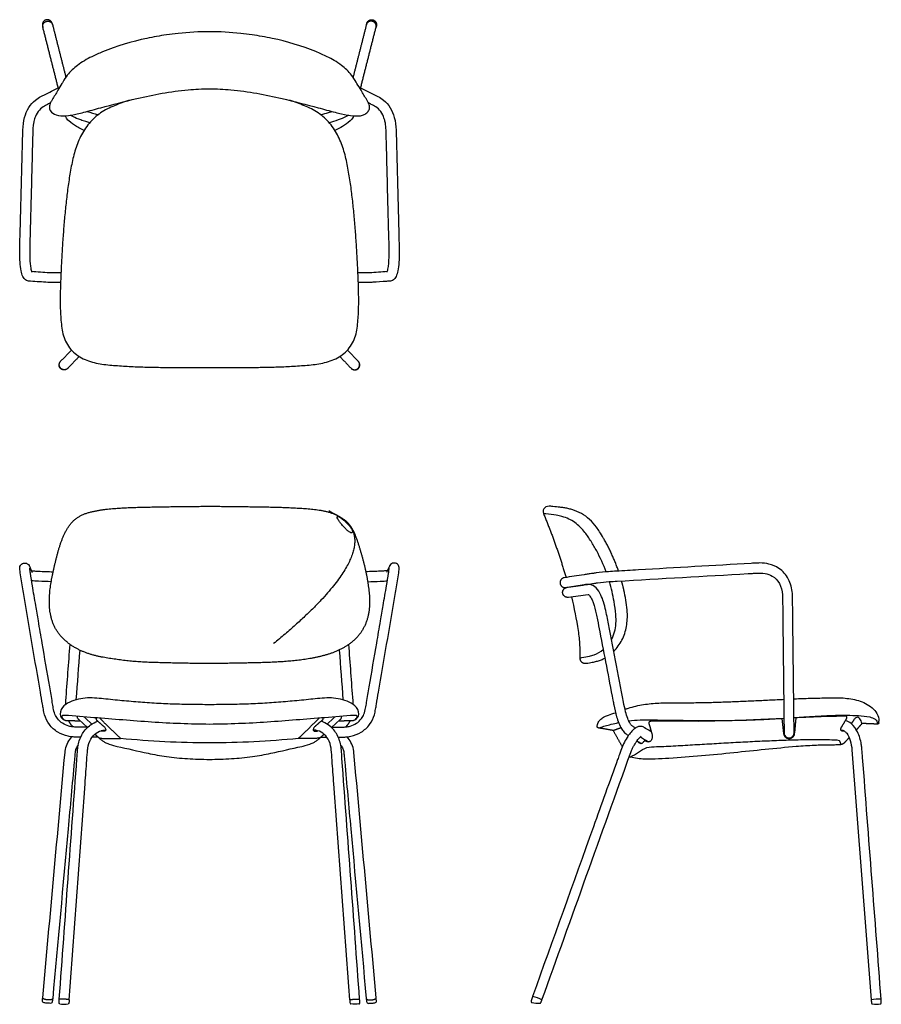
# Model space of a CAD drawing. Units: inches. Extents: x -11.9 to 42, y 0 to 61.5.
import ezdxf

# ---------------------------------------------------------------- set-up
doc = ezdxf.new("R2010")
doc.units = ezdxf.units.IN
doc.header["$LTSCALE"] = 0.03937
doc.header["$MEASUREMENT"] = 0
doc.layers.add('Default', color=7, linetype='Continuous')

msp = doc.modelspace()

# ---------------------------------------------------------------- linework, layer by layer
at = {"layer": 'Default'}
for p, q in [((-7.745, 17.875), (-7.347, 17.498)), ((7.745, 17.875), (7.347, 17.498)), ((35.892, 18.078), (35.905, 16.949)), ((-7.619, 17.288), (-8.162, 17.778)), ((-8.015, 17.31), (-8.036, 17.311)), ((7.619, 17.288), (8.162, 17.778)), ((8.015, 17.31), (8.036, 17.311)), ((29.499, 17.674), (28.628, 17.682))]:
    msp.add_line(p, q, dxfattribs=at)
for points in [[(-10.429, 61.147), (-10.41, 61.048)], [(-9.805, 61.206), (-9.838, 61.303)], [(9.805, 61.206), (9.838, 61.303)], [(10.429, 61.147), (10.41, 61.048)], [(35.895, 17.854), (34.445, 17.781), (33.542, 17.741), (32.647, 17.71), (31.569, 17.685), (30.527, 17.673), (29.499, 17.674)], [(35.768, 17.847), (35.872, 16.91)], [(38.978, 17.981), (38.225, 17.961), (37.269, 17.923), (36.519, 17.885)], [(36.63, 17.891), (36.565, 16.949)], [(-7.611, 17.306), (-8.015, 17.31)], [(7.611, 17.306), (8.015, 17.31)], [(40.145, 15.891), (41.346, 0.266)]]:
    msp.add_lwpolyline(points, dxfattribs=at)
for centre, radius, start, end in [((23.492, 22.104), 0.806, 266.93926, 281.41263), ((27.804, 13.535), 5.22, 109.4413, 110.6102), ((-8.911, 18.137), 0.415, 180.78201, 254.51736), ((-7.946, 18.018), 0.323, 207.94002, 228.00185), ((-8.213, 17.38), 0.682, 46.57024, 56.44637), ((8.213, 17.38), 0.682, 123.55363, 133.42976), ((7.946, 18.018), 0.323, 311.99815, 332.05998), ((8.911, 18.137), 0.415, 285.48264, 359.21799), ((40.866, -75.381), 93.381, 90.67393, 91.15875), ((40.681, 17.472), 0.513, 124.15546, 145.57485), ((40.492, 17.75), 0.177, 81.1288, 124.15546), ((40.306, 17.54), 0.44, 20.91122, 61.04153), ((-8.925, 18.085), 0.362, 254.51736, 266.40299), ((8.925, 18.085), 0.362, 273.59701, 285.48264), ((28.368, -9.08), 26.763, 89.44373, 91.70523), ((39.918, 17.391), 0.856, 9.85495, 20.91122), ((39.3, 17.759), 2.529, 355.92778, 358.4939), ((36.217, 16.951), 0.312, 180.5027, 0.79895), ((33.774, 27.217), 12.869, 236.71869, 236.90106), ((33.774, 27.217), 12.869, 236.90106, 238.1109), ((26.952, 16.449), 0.162, 286.70257, 316.73071), ((26.321, 15.532), 0.1, 210.42843, 255.32218), ((20.544, 1.619), 1.562, 254.80711, 274.3264), ((19.959, -1.077), 1.571, 58.67755, 81.62916), ((41.793, -1.468), 1.791, 84.37801, 104.4731), ((41.643, 1.684), 1.686, 262.32473, 279.7936)]:
    msp.add_arc(centre, radius, start, end, dxfattribs=at)
for points, weights, knots in [([(-9.838, 61.303), (-9.934, 61.583), (-10.214, 61.503), (-10.482, 61.425), (-10.429, 61.147)], [0.980284662317, 0.717320630034, 1, 0.725686970468, 0.965196954496], [0.054777, 0.054777, 0.054777, 1.570796, 1.570796, 3.041946, 3.041946, 3.041946]), ([(-10.41, 61.048), (-10.483, 61.332), (-10.181, 61.411), (-9.878, 61.489), (-9.805, 61.206)], [1, 0.707106781187, 1, 0.707106781187, 1], [-3.141593, -3.141593, -3.141593, -1.570796, -1.570796, 0, 0, 0]), ([(10.41, 61.048), (10.483, 61.332), (10.181, 61.411), (9.879, 61.489), (9.805, 61.206)], [1, 0.707106781187, 1, 0.707106781187, 1], [-3.141593, -3.141593, -3.141593, -1.570796, -1.570796, 0, 0, 0]), ([(9.838, 61.303), (9.934, 61.583), (10.214, 61.503), (10.482, 61.425), (10.429, 61.147)], [0.980284662317, 0.717320630034, 1, 0.725686970468, 0.965196954496], [0.054777, 0.054777, 0.054777, 1.570796, 1.570796, 3.041946, 3.041946, 3.041946]), ([(-8.846, 39.737), (-9.072, 39.501), (-9.298, 39.717), (-9.524, 39.932), (-9.298, 40.169)], [1, 0.707106781187, 1, 0.707106781187, 1], [0, 0, 0, 1.570796, 1.570796, 3.141593, 3.141593, 3.141593]), ([(-8.846, 39.737), (-8.846, 39.737), (-8.846, 39.737), (-9.061, 39.513), (-9.287, 39.728), (-9.513, 39.944), (-9.298, 40.169)], [0.999975778338, 0.999987888668, 1, 0.707106781187, 1, 0.707106781187, 1], [6.28312, 6.28312, 6.28312, 6.283185, 6.283185, 7.853982, 7.853982, 9.424778, 9.424778, 9.424778]), ([(8.847, 39.737), (8.847, 39.737), (8.847, 39.737), (9.061, 39.513), (9.287, 39.728), (9.513, 39.944), (9.298, 40.169)], [0.999975778338, 0.999987888668, 1, 0.707106781187, 1, 0.707106781187, 1], [6.28312, 6.28312, 6.28312, 6.283185, 6.283185, 7.853982, 7.853982, 9.424778, 9.424778, 9.424778]), ([(8.847, 39.737), (9.073, 39.501), (9.298, 39.717), (9.524, 39.932), (9.298, 40.169)], [1, 0.707106781187, 1, 0.707106781187, 1], [0, 0, 0, 1.570796, 1.570796, 3.141593, 3.141593, 3.141593]), ([(22.172, 26.648), (22.16, 26.646), (22.148, 26.643), (21.843, 26.572), (21.914, 26.268), (21.98, 25.987), (22.265, 26.03)], [0.999999999912, 0.999202150817, 1, 0.707106781187, 1, 0.73484595312, 0.999999969652], [-0.9816899, -0.9816899, -0.9816899, -0.9567219, -0.9567219, -0.465848, -0.465848, 0, 0, 0]), ([(22.425, 25.422), (22.127, 25.377), (22.072, 25.673), (22.013, 25.98), (22.32, 26.038), (22.327, 26.039), (22.333, 26.04)], [1, 0.720611244942, 1, 0.707106781187, 1, 0.999805320736, 1], [0, 0, 0, 0.4788205, 0.4788205, 0.9696944, 0.9696944, 0.9820272, 0.9820272, 0.9820272]), ([(-7.078, 17.89), (-7.121, 17.794), (-7.036, 17.733), (-6.835, 17.56), (-6.635, 17.389)], [1, 0.774535528306, 1, 0.99999602324, 1], [-0.7197246, -0.7197246, -0.7197246, -0.5132723, -0.5132723, 0, 0, 0]), ([(7.078, 17.89), (7.121, 17.794), (7.036, 17.733), (6.835, 17.56), (6.635, 17.389)], [1, 0.774535528306, 1, 0.99999602324, 1], [-0.7197246, -0.7197246, -0.7197246, -0.5132723, -0.5132723, 0, 0, 0]), ([(24.3, 17.26), (24.26, 17.267), (24.235, 17.301), (24.211, 17.334), (24.218, 17.375)], [1, 0.923745273576, 1, 0.923745273576, 1], [0, 0, 0, 0.0786099, 0.0786099, 0.1572199, 0.1572199, 0.1572199]), ([(28.628, 17.682), (28.627, 17.682), (28.625, 17.682), (28.623, 17.682), (28.622, 17.682), (28.62, 17.682), (28.619, 17.682)], [1, 0.999999963889, 1, 0.999999964632, 1, 0.999999962333, 1], [0, 0, 0, 0.003130236, 0.003130236, 0.006322415, 0.006322415, 0.009567157, 0.009567157, 0.009567157]), ([(25.243, 17.098), (25.242, 17.098), (25.242, 17.097), (25.237, 17.079), (25.246, 17.063)], [1, 0.999892293434, 1, 0.923935574269, 1], [-0.03665074, -0.03665074, -0.03665074, -0.0353298, -0.0353298, 0, 0, 0]), ([(35.872, 16.91), (35.906, 16.601), (36.217, 16.601), (36.565, 16.601), (36.565, 16.949)], [0.958617645582, 0.729511849515, 1, 0.707106781187, 1], [1.019151, 1.019151, 1.019151, 1.47241, 1.47241, 1.9632133, 1.9632133, 1.9632133]), ([(-9.796, 0.347), (-9.805, 0.24), (-10.117, 0.267), (-10.428, 0.293), (-10.419, 0.4)], [1, 0.707106781187, 1, 0.707106781187, 1], [0, 0, 0, 1.570796, 1.570796, 3.141593, 3.141593, 3.141593]), ([(-9.016, 0.309), (-9.044, 0.312), (-9.072, 0.314), (-9.13, 0.318), (-9.187, 0.321)], [1, 0.999975404779, 1, 0.999887911962, 1], [0, 0, 0, 0.0566915, 0.0566915, 0.1716138, 0.1716138, 0.1716138]), ([(-8.821, 0.286), (-8.864, 0.293), (-8.907, 0.298), (-8.961, 0.305), (-9.016, 0.309)], [1, 0.999649003388, 1, 0.999862532337, 1], [0, 0, 0, 0.0865274, 0.0865274, 0.1959595, 0.1959595, 0.1959595]), ([(8.821, 0.286), (8.864, 0.293), (8.907, 0.298), (8.961, 0.305), (9.016, 0.309)], [1, 0.999649003388, 1, 0.999862532337, 1], [0, 0, 0, 0.0865274, 0.0865274, 0.1959595, 0.1959595, 0.1959595]), ([(9.016, 0.309), (9.044, 0.312), (9.072, 0.314), (9.13, 0.318), (9.187, 0.321)], [1, 0.999975404779, 1, 0.999887911962, 1], [0, 0, 0, 0.0566915, 0.0566915, 0.1716138, 0.1716138, 0.1716138]), ([(9.796, 0.347), (9.805, 0.24), (10.117, 0.267), (10.428, 0.293), (10.419, 0.4)], [1, 0.707106781187, 1, 0.707106781187, 1], [0, 0, 0, 1.570796, 1.570796, 3.141593, 3.141593, 3.141593]), ([(20.095, 0.187), (20.087, 0.163), (20.099, 0.141), (20.111, 0.119), (20.135, 0.112)], [1, 0.922326238425, 1, 0.922326238425, 1], [-0.09507998, -0.09507998, -0.09507998, -0.04753999, -0.04753999, 0, 0, 0])]:
    msp.add_rational_spline(points, weights, degree=2, knots=knots, dxfattribs=at)
for points, weights in [([(-9.445, 57.246), (-9.927, 59.147), (-10.41, 61.048)], [0.999999999967, 0.9999999998, 1]), ([(-9.805, 61.206), (-9.388, 59.564), (-8.972, 57.922)], [1, 0.999999999344, 0.999999999904]), ([(9.805, 61.206), (9.388, 59.564), (8.972, 57.921)], [1, 0.999999999344, 0.999999999905]), ([(9.445, 57.246), (9.927, 59.147), (10.41, 61.048)], [0.999999999967, 0.9999999998, 1]), ([(-9.298, 40.169), (-8.961, 40.522), (-8.624, 40.874)], [1, 0.999999998825, 0.999999999621]), ([(9.298, 40.169), (8.961, 40.522), (8.624, 40.874)], [1, 0.999999998825, 0.999999999621]), ([(-8.142, 40.474), (-8.494, 40.106), (-8.846, 39.737)], [0.999999999479, 0.999999998353, 1]), ([(8.142, 40.474), (8.494, 40.106), (8.847, 39.737)], [0.999999999479, 0.999999998353, 1]), ([(20.873, 30.653), (21.681, 28.695), (22.279, 26.664)], [1, 0.998426468129, 0.99959154403]), ([(25.557, 27.063), (25.19, 28.131), (24.623, 29.107)], [0.994092208964, 0.992274733353, 1]), ([(25.928, 25.722), (25.851, 26.088), (25.749, 26.448)], [1, 0.997426785789, 0.995912333026]), ([(23.146, 21.63), (23.136, 21.316), (23.449, 21.299)], [1, 0.714254537085, 1]), ([(-8.232, 17.867), (-8.262, 17.921), (-8.251, 17.983)], [1, 0.941579546597, 1]), ([(8.232, 17.867), (8.262, 17.921), (8.251, 17.983)], [1, 0.941579546597, 1]), ([(39.505, 17.326), (39.66, 17.588), (39.814, 17.85)], [1, 0.999998617855, 1]), ([(-8.827, 17.718), (-8.455, 17.719), (-8.084, 17.707)], [1, 0.999857570203, 1]), ([(-8.52, 17.325), (-8.694, 17.498), (-8.803, 17.718)], [0.974970169832, 0.972818565405, 0.996631569117]), ([(8.084, 17.707), (8.455, 17.719), (8.827, 17.718)], [1, 0.999857570203, 1]), ([(8.52, 17.325), (8.694, 17.498), (8.803, 17.718)], [0.974970169832, 0.972818566345, 0.996631548311]), ([(25.243, 17.098), (24.775, 17.183), (24.3, 17.26)], [1, 0.999961784235, 1]), ([(25.716, 17.263), (25.478, 17.185), (25.243, 17.098)], [0.999991444577, 0.999843358332, 1]), ([(27.456, 17.544), (27.55, 17.223), (27.645, 16.899)], [1, 0.999999932845, 1]), ([(40.258, 17.762), (40.181, 17.645), (40.104, 17.528)], [1, 0.999997900007, 1]), ([(41.716, 17.494), (41.239, 17.529), (40.762, 17.533)], [1, 0.999497047854, 1]), ([(41.822, 17.579), (41.808, 17.487), (41.716, 17.494)], [1, 0.731964282074, 1]), ([(-6.943, 16.675), (-7.139, 16.677), (-7.335, 16.678)], [0.999999966657, 0.999999972731, 1]), ([(-7.154, 16.867), (-7.001, 16.728), (-6.849, 16.589)], [1, 0.999999160998, 1]), ([(6.849, 16.589), (7.001, 16.728), (7.154, 16.867)], [1, 0.999999160998, 1]), ([(6.943, 16.675), (7.139, 16.677), (7.335, 16.678)], [0.999999966655, 0.999999972724, 1]), ([(27.318, 16.412), (27.214, 16.473), (27.122, 16.396)], [1, 0.818876346329, 1]), ([(27.602, 16.485), (27.492, 16.321), (27.318, 16.412)], [1, 0.744992123769, 1]), ([(39.338, 16.484), (39.428, 16.365), (39.433, 16.215)], [1, 0.952429580157, 1]), ([(39.672, 16.334), (39.575, 16.229), (39.433, 16.215)], [1, 0.93456531078, 1]), ([(-9.342, 0.012), (-9.395, 0.02), (-9.393, 0.074)], [1, 0.748172865808, 1]), ([(-9.293, 0.323), (-9.384, 0.323), (-9.384, 0.313)], [0.853553390594, 0.853553719478, 1]), ([(-9.243, 0.322), (-9.268, 0.323), (-9.293, 0.323)], [1, 0.999913007035, 1]), ([(-9.203, 0.321), (-9.223, 0.322), (-9.243, 0.322)], [1, 0.999973022639, 1]), ([(-9.187, 0.321), (-9.195, 0.321), (-9.203, 0.321)], [1, 0.99999683059, 1]), ([(-8.782, 0.073), (-8.788, 0.031), (-8.829, 0.022)], [1, 0.820383974304, 1]), ([(-8.812, 0.284), (-8.816, 0.285), (-8.821, 0.286)], [1, 0.999979895763, 1]), ([(-8.789, 0.279), (-8.8, 0.282), (-8.812, 0.284)], [1, 0.99973506524, 1]), ([(-8.783, 0.278), (-8.786, 0.279), (-8.789, 0.279)], [1, 0.999916463458, 1]), ([(-8.761, 0.267), (-8.77, 0.277), (-8.783, 0.278)], [1, 0.929428217817, 1]), ([(8.761, 0.267), (8.77, 0.277), (8.783, 0.278)], [1, 0.929428217817, 1]), ([(8.782, 0.073), (8.788, 0.031), (8.829, 0.022)], [1, 0.820383974304, 1]), ([(8.783, 0.278), (8.786, 0.279), (8.789, 0.279)], [1, 0.999916463458, 1]), ([(8.789, 0.279), (8.8, 0.282), (8.812, 0.284)], [1, 0.99973506524, 1]), ([(8.812, 0.284), (8.817, 0.285), (8.821, 0.286)], [1, 0.999979895763, 1]), ([(9.187, 0.321), (9.195, 0.321), (9.203, 0.321)], [1, 0.99999683059, 1]), ([(9.203, 0.321), (9.223, 0.322), (9.243, 0.322)], [1, 0.999973022639, 1]), ([(9.243, 0.322), (9.268, 0.323), (9.293, 0.323)], [1, 0.999913007035, 1]), ([(9.293, 0.323), (9.384, 0.323), (9.384, 0.313)], [0.853553390594, 0.853553719478, 1]), ([(9.342, 0.012), (9.395, 0.02), (9.393, 0.074)], [1, 0.748172865808, 1]), ([(20.662, 0.062), (20.696, 0.066), (20.709, 0.098)], [1, 0.865810224263, 1]), ([(41.368, 0.065), (41.374, 0.021), (41.418, 0.013)], [1, 0.804049615418, 1]), ([(41.93, 0.022), (41.98, 0.032), (41.978, 0.084)], [1, 0.76101862801, 1])]:
    msp.add_rational_spline(points, weights, degree=2, dxfattribs=at)
for points, knots in [([(6.789, 56.014), (6.076, 56.198), (4.721, 56.57), (2.946, 56.932), (1.662, 57.114), (0.672, 57.189), (0.226, 57.202), (0, 57.202), (-0.226, 57.202), (-0.672, 57.189), (-1.662, 57.114), (-2.946, 56.932), (-4.721, 56.57), (-6.076, 56.199), (-6.789, 56.014), (-7.146, 55.922), (-7.632, 55.782), (-8.367, 55.595), (-8.938, 55.486), (-9.535, 55.496), (-9.867, 55.707), (-9.943, 55.833), (-9.985, 55.903), (-10.029, 56.082), (-9.942, 56.316), (-9.746, 56.65), (-9.499, 57.047), (-9.286, 57.419), (-9.095, 57.738), (-8.827, 58.159), (-8.353, 58.601), (-7.816, 58.957), (-7.295, 59.239), (-6.027, 59.801), (-4.462, 60.263), (-2.856, 60.547), (-1.551, 60.71), (-0.653, 60.763), (0, 60.763), (0.653, 60.763), (1.543, 60.711), (2.847, 60.548), (4.437, 60.267), (6.013, 59.807), (7.273, 59.249), (7.81, 58.962), (8.347, 58.605), (8.829, 58.161), (9.095, 57.735), (9.288, 57.419), (9.498, 57.045), (9.747, 56.651), (9.943, 56.315), (10.029, 56.081), (9.985, 55.903), (9.943, 55.833), (9.907, 55.774), (9.774, 55.632), (9.46, 55.495), (8.933, 55.486), (8.363, 55.596), (7.63, 55.783), (7.146, 55.922), (6.789, 56.014)], [-6.773947, -6.773947, -6.773947, -6.773947, -4.564302, -2.97632, -1.339986, -0.676624, 0, 0, 0, 0.676624, 1.339986, 2.97632, 4.564302, 6.773947, 6.773947, 6.773947, 7.880213, 8.291594, 9.047383, 9.625091, 10.057173, 10.057173, 10.057173, 10.303256, 10.580469, 10.783599, 11.473842, 11.978405, 12.072694, 12.587397, 13.471057, 13.996481, 14.522291, 15.24575, 18.153317, 19.399403, 20.137323, 22.095912, 22.095912, 22.095912, 24.054504, 24.766751, 26.038568, 28.895715, 29.672943, 30.170852, 30.720715, 31.605567, 32.120804, 32.215266, 32.717987, 33.408229, 33.611359, 33.889305, 34.134656, 34.134656, 34.134656, 34.342953, 34.568959, 35.143966, 35.903425, 36.307589, 37.413706, 37.413706, 37.413706, 37.413706]), ([(-9.303, 45.084), (-9.435, 45.085), (-9.677, 45.087), (-9.94, 45.09), (-10.433, 45.119), (-10.84, 45.152), (-11.311, 45.177), (-11.51, 45.232), (-11.694, 45.492), (-11.79, 45.87), (-11.85, 46.414), (-11.858, 46.955), (-11.85, 47.488), (-11.782, 49.918), (-11.724, 52.298), (-11.664, 54.522), (-11.653, 54.873), (-11.593, 55.374), (-11.327, 56.028), (-10.945, 56.461), (-10.597, 56.685), (-10.083, 56.933), (-9.693, 57.124), (-9.362, 57.287)], [0.190066, 0.190066, 0.190066, 0.190066, 0.587108, 0.915415, 0.977884, 2.068747, 2.140192, 2.395284, 2.668437, 3.04164, 3.577229, 4.296289, 4.672594, 5.170752, 11.5932, 11.809408, 11.848145, 12.646869, 13.311076, 13.943709, 14.353436, 14.547552, 15.655651, 15.655651, 15.655651, 15.655651]), ([(9.363, 57.287), (9.694, 57.124), (10.083, 56.933), (10.596, 56.685), (10.947, 56.46), (11.328, 56.025), (11.594, 55.371), (11.652, 54.872), (11.664, 54.522), (11.721, 52.297), (11.785, 49.922), (11.848, 47.493), (11.86, 46.961), (11.848, 46.413), (11.792, 45.87), (11.692, 45.489), (11.512, 45.238), (11.311, 45.171), (11.164, 45.173), (10.816, 45.142), (10.453, 45.126), (10.108, 45.099), (9.94, 45.091), (9.677, 45.087), (9.436, 45.085), (9.303, 45.084)], [0.35645, 0.35645, 0.35645, 0.35645, 1.463179, 1.657086, 2.065933, 2.707689, 3.364036, 4.163033, 4.201321, 4.417528, 10.839977, 11.328457, 11.706529, 12.438901, 12.969707, 13.342294, 13.614416, 13.87036, 13.94199, 14.058746, 14.915714, 15.032825, 15.095525, 15.421738, 15.820326, 15.820326, 15.820326, 15.820326]), ([(-9.937, 56.31), (-10.015, 56.272), (-10.142, 56.21), (-10.387, 56.086), (-10.658, 55.866), (-10.87, 55.519), (-10.966, 55.19), (-11.017, 54.907), (-11.033, 54.709), (-11.07, 53.35), (-11.129, 51.05), (-11.192, 48.671), (-11.225, 47.426), (-11.235, 46.931), (-11.225, 46.43), (-11.171, 45.992), (-11.131, 45.824), (-11.109, 45.761), (-11.096, 45.738)], [0.3411, 0.3411, 0.3411, 0.3411, 0.601611, 0.765152, 1.162814, 1.635503, 1.967138, 2.185282, 2.501117, 2.559039, 6.26576, 9.402176, 9.699977, 10.001769, 10.886621, 11.202864, 11.324046, 11.403044, 11.403044, 11.403044, 11.403044]), ([(11.096, 45.738), (11.109, 45.762), (11.131, 45.825), (11.171, 45.993), (11.226, 46.432), (11.234, 46.933), (11.225, 47.438), (11.19, 48.681), (11.13, 51.061), (11.069, 53.356), (11.033, 54.715), (11.014, 54.916), (10.966, 55.193), (10.867, 55.518), (10.661, 55.863), (10.389, 56.085), (10.142, 56.21), (10.015, 56.272), (9.937, 56.31)], [0, 0, 0, 0, 0.081454, 0.201297, 0.517258, 1.405403, 1.703201, 2.03224, 5.137307, 8.844, 8.919479, 9.217775, 9.447533, 9.763435, 10.232364, 10.638056, 10.80143, 11.061421, 11.061421, 11.061421, 11.061421]), ([(-7.839, 54.591), (-7.893, 54.616), (-8.052, 54.693), (-8.378, 54.876), (-8.728, 55.109), (-8.947, 55.357), (-8.994, 55.481), (-9.002, 55.504)], [0.18674, 0.18674, 0.18674, 0.18674, 0.36592, 0.717574, 1.305613, 1.623787, 1.697626, 1.697626, 1.697626, 1.697626]), ([(-7.482, 55.075), (-7.566, 55.1), (-7.754, 55.155), (-8.112, 55.273), (-8.433, 55.396), (-8.639, 55.512), (-8.684, 55.541)], [0.204722, 0.204722, 0.204722, 0.204722, 0.465134, 0.793242, 1.33546, 1.497129, 1.497129, 1.497129, 1.497129]), ([(6.957, 55.575), (7.119, 55.621), (7.352, 55.687), (7.584, 55.758), (7.654, 55.78)], [0.2351694, 0.2351694, 0.2351694, 0.2351694, 0.7410409, 0.9619379, 0.9619379, 0.9619379, 0.9619379]), ([(8.684, 55.541), (8.639, 55.512), (8.432, 55.396), (8.03, 55.24), (7.668, 55.129), (7.483, 55.075)], [0.470682, 0.470682, 0.470682, 0.470682, 0.629172, 1.181695, 1.762615, 1.762615, 1.762615, 1.762615]), ([(9.002, 55.504), (8.994, 55.48), (8.947, 55.357), (8.73, 55.112), (8.331, 54.843), (8.002, 54.667), (7.839, 54.591)], [0.3672, 0.3672, 0.3672, 0.3672, 0.441505, 0.759049, 1.337208, 1.877946, 1.877946, 1.877946, 1.877946]), ([(-11.119, 45.793), (-10.746, 45.773), (-10.264, 45.725), (-9.649, 45.71), (-9.409, 45.71), (-9.278, 45.709)], [0, 0, 0, 0, 1.123496, 1.450479, 1.843812, 1.843812, 1.843812, 1.843812]), ([(9.278, 45.709), (9.408, 45.71), (9.649, 45.71), (10.263, 45.725), (10.746, 45.773), (11.119, 45.793)], [0.190618, 0.190618, 0.190618, 0.190618, 0.579717, 0.912119, 2.034124, 2.034124, 2.034124, 2.034124]), ([(7.452, 30.837), (8.819, 30.162), (9.32, 28.737), (9.715, 27.362), (9.986, 25.938), (10.062, 24.478), (9.52, 23.091), (8.36, 22.16), (6.979, 21.703), (5.55, 21.465), (4.107, 21.363), (2.662, 21.322), (1.216, 21.295), (-0.23, 21.284), (-1.676, 21.302), (-3.121, 21.337), (-4.568, 21.38), (-6.003, 21.558), (-7.434, 21.799), (-8.767, 22.402), (-9.787, 23.497), (-10.072, 24.953), (-9.919, 26.396), (-9.588, 27.805), (-9.214, 29.197), (-8.449, 30.496), (-6.981, 30.891), (-5.555, 31.016), (-4.106, 31.059), (-2.661, 31.085), (-1.215, 31.104), (0.231, 31.113), (1.677, 31.099), (3.123, 31.077), (4.569, 31.051), (6.013, 30.981), (7.452, 30.837), (8.819, 30.162), (9.32, 28.737)], [-3, -2, -1, 0, 1, 2, 3, 4, 5, 6, 7, 8, 9, 10, 11, 12, 13, 14, 15, 16, 17, 18, 19, 20, 21, 22, 23, 24, 25, 26, 27, 28, 29, 30, 31, 32, 33, 34, 35, 36, 37, 38, 39]), ([(22.636, 30.905), (22.554, 30.929), (22.392, 30.973), (22.144, 31.019), (21.835, 31.06), (21.561, 31.083), (21.37, 31.105), (21.323, 31.113)], [0, 0, 0, 0, 0.255456, 0.503939, 0.755738, 1.188842, 1.331218, 1.331218, 1.331218, 1.331218]), ([(24.623, 29.107), (24.538, 29.255), (24.399, 29.488), (24.127, 29.892), (23.767, 30.294), (23.26, 30.678), (22.87, 30.835), (22.636, 30.905)], [0, 0, 0, 0, 0.469716, 0.8134, 1.458721, 2.085252, 2.708048, 2.708048, 2.708048, 2.708048]), ([(24.791, 27.013), (24.624, 27.461), (24.324, 28.11), (23.852, 28.917), (23.437, 29.549), (22.968, 30.03), (22.449, 30.33), (22.056, 30.472), (21.576, 30.576), (21.188, 30.604), (20.923, 30.644), (20.872, 30.656)], [4.367909, 4.367909, 4.367909, 4.367909, 5.803201, 6.503585, 7.176112, 8.066932, 8.500984, 8.95969, 9.321922, 9.968377, 10.12555, 10.12555, 10.12555, 10.12555]), ([(-8.047, 16.686), (-8.165, 16.688), (-8.324, 16.688), (-8.588, 16.699), (-8.962, 16.755), (-9.506, 16.965), (-10.034, 17.441), (-10.294, 17.973), (-10.379, 18.418), (-10.455, 18.887), (-10.86, 21.233), (-11.297, 23.802), (-11.721, 26.292), (-11.808, 26.848), (-11.844, 27.099), (-11.856, 27.209), (-11.857, 27.306), (-11.822, 27.407), (-11.741, 27.505), (-11.591, 27.585), (-11.392, 27.555), (-11.286, 27.445), (-11.254, 27.381), (-11.188, 27.235), (-11.126, 27.098), (-11.067, 26.968)], [0, 0, 0, 0, 0.353492, 0.475861, 0.792161, 1.486959, 2.200515, 2.884811, 3.234791, 3.555659, 4.310542, 10.376861, 11.375231, 11.88681, 12.064805, 12.135891, 12.220746, 12.353195, 12.448085, 12.599536, 12.846668, 13.010862, 13.041072, 13.061322, 13.491246, 13.491246, 13.491246, 13.491246]), ([(-8.036, 17.311), (-8.121, 17.312), (-8.247, 17.314), (-8.412, 17.316), (-8.582, 17.327), (-8.847, 17.38), (-9.195, 17.531), (-9.488, 17.799), (-9.682, 18.135), (-9.76, 18.49), (-9.849, 19.061), (-10.085, 20.416), (-10.375, 22.115), (-10.664, 23.811), (-10.868, 25.006), (-11.039, 26), (-11.163, 26.76), (-11.217, 27.125), (-11.229, 27.227), (-11.231, 27.246), (-11.231, 27.248)], [0, 0, 0, 0, 0.25694, 0.375514, 0.496376, 0.766025, 1.186326, 1.619801, 1.942655, 2.336125, 2.701716, 3.679848, 6.460949, 7.872753, 8.84053, 10.097612, 10.899121, 11.152313, 11.202322, 11.208603, 11.208603, 11.208603, 11.208603]), ([(-11.121, 27.087), (-11.061, 27.079), (-10.915, 27.064), (-10.464, 27.04), (-10.073, 27.03), (-9.767, 27.018)], [0, 0, 0, 0, 0.183319, 0.438374, 1.356493, 1.356493, 1.356493, 1.356493]), ([(8.036, 17.311), (8.121, 17.312), (8.247, 17.314), (8.412, 17.316), (8.582, 17.327), (8.847, 17.38), (9.195, 17.531), (9.489, 17.799), (9.682, 18.135), (9.76, 18.49), (9.849, 19.061), (10.085, 20.416), (10.376, 22.115), (10.664, 23.811), (10.868, 25.006), (11.039, 26), (11.163, 26.76), (11.217, 27.125), (11.23, 27.227), (11.231, 27.246), (11.231, 27.248)], [0, 0, 0, 0, 0.25694, 0.375514, 0.496376, 0.766025, 1.186326, 1.619801, 1.942655, 2.336125, 2.701716, 3.679848, 6.460949, 7.872753, 8.84053, 10.097612, 10.899121, 11.152313, 11.202322, 11.208603, 11.208603, 11.208603, 11.208603]), ([(8.047, 16.686), (8.165, 16.688), (8.324, 16.688), (8.588, 16.699), (8.962, 16.755), (9.506, 16.965), (10.034, 17.441), (10.294, 17.973), (10.379, 18.418), (10.455, 18.887), (10.86, 21.233), (11.297, 23.802), (11.722, 26.292), (11.808, 26.848), (11.844, 27.099), (11.856, 27.209), (11.857, 27.306), (11.822, 27.407), (11.741, 27.505), (11.591, 27.585), (11.392, 27.555), (11.286, 27.445), (11.254, 27.381), (11.188, 27.235), (11.126, 27.098), (11.067, 26.968)], [0, 0, 0, 0, 0.353492, 0.475861, 0.792161, 1.486959, 2.200515, 2.884811, 3.234791, 3.555659, 4.310542, 10.376861, 11.375231, 11.88681, 12.064805, 12.135891, 12.220746, 12.353195, 12.448085, 12.599536, 12.846668, 13.010862, 13.041072, 13.061322, 13.491246, 13.491246, 13.491246, 13.491246]), ([(11.121, 27.087), (11.061, 27.079), (10.915, 27.064), (10.465, 27.04), (10.075, 27.03), (9.77, 27.018)], [0, 0, 0, 0, 0.183319, 0.438374, 1.353333, 1.353333, 1.353333, 1.353333]), ([(36.53, 16.956), (36.503, 19.347), (36.473, 21.965), (36.441, 24.733), (36.437, 25.244), (36.426, 25.843), (36.242, 26.583), (35.676, 27.242), (34.997, 27.523), (34.522, 27.573), (34.247, 27.565), (34.071, 27.555), (31.597, 27.411), (28.693, 27.244), (25.722, 27.073), (24.843, 27.022), (24.341, 26.971), (23.92, 26.909), (23.667, 26.871), (23.082, 26.784), (22.584, 26.709), (22.172, 26.648)], [0, 0, 0, 0, 7.174164, 7.855941, 8.304414, 8.704665, 9.654652, 10.54712, 11.228341, 11.816706, 11.974694, 12.049739, 12.347087, 19.407918, 20.77646, 21.274539, 22.04948, 22.289229, 22.552425, 22.816417, 24.064232, 24.064232, 24.064232, 24.064232]), ([(-9.888, 26.397), (-10.149, 26.407), (-10.492, 26.416), (-10.9, 26.437), (-11.047, 26.449), (-11.113, 26.456)], [0.195942, 0.195942, 0.195942, 0.195942, 0.979411, 1.223337, 1.422214, 1.422214, 1.422214, 1.422214]), ([(9.887, 26.397), (10.149, 26.407), (10.491, 26.416), (10.9, 26.437), (11.047, 26.449), (11.113, 26.456)], [0.194888, 0.194888, 0.194888, 0.194888, 0.979411, 1.223337, 1.422214, 1.422214, 1.422214, 1.422214]), ([(22.265, 26.03), (22.678, 26.091), (23.174, 26.166), (23.76, 26.253), (24.008, 26.291), (24.414, 26.351), (24.896, 26.399), (28.032, 26.581), (31.014, 26.752), (33.919, 26.918), (34.272, 26.945), (34.7, 26.946), (35.238, 26.765), (35.678, 26.296), (35.804, 25.713), (35.813, 25.191), (35.817, 24.617), (35.845, 22.231), (35.87, 20.01), (35.892, 18.078)], [0, 0, 0, 0, 1.2522, 1.505445, 1.777431, 2.004691, 2.735362, 3.230175, 11.429905, 11.696911, 11.958037, 12.493049, 12.974864, 13.620896, 14.357004, 14.707383, 15.203133, 16.06999, 21.867085, 21.867085, 21.867085, 21.867085]), ([(26.621, 17.252), (26.557, 17.292), (26.476, 17.343), (26.349, 17.426), (26.242, 17.588), (26.114, 17.878), (25.979, 18.327), (25.565, 20.409), (25.171, 22.519), (24.766, 24.607), (24.644, 25.104), (24.459, 25.591), (24.211, 26.005), (23.871, 26.226), (23.643, 26.235), (23.555, 26.223), (23.517, 26.217), (23.471, 26.21), (23.084, 26.152), (22.714, 26.097), (22.363, 26.045)], [0, 0, 0, 0, 0.225676, 0.287463, 0.455212, 0.7946, 1.244503, 1.853066, 7.166753, 7.678789, 8.236179, 8.700478, 9.239205, 9.664489, 9.873358, 9.904072, 9.934527, 9.986624, 10.043479, 11.108623, 11.108623, 11.108623, 11.108623]), ([(25.12, 22.765), (25.285, 23.078), (25.425, 23.617), (25.394, 24.432), (25.269, 25.312), (25.115, 25.994), (24.995, 26.402)], [0, 0, 0, 0, 1.061964, 1.630796, 2.445172, 3.723778, 3.723778, 3.723778, 3.723778]), ([(22.425, 25.422), (22.425, 25.422), (22.835, 25.483), (23.246, 25.544), (23.656, 25.606)], [0, 0, 0, 0, 0.000032, 1.245118, 1.245118, 1.245118, 1.245118]), ([(22.611, 25.449), (22.785, 24.753), (22.998, 23.748), (23.126, 22.59), (23.151, 22.02), (23.15, 21.756), (23.146, 21.63)], [-3.866403, -3.866403, -3.866403, -3.866403, -1.713462, -0.7908, -0.373813, 0, 0, 0, 0]), ([(23.656, 25.607), (23.677, 25.599), (23.72, 25.564), (23.812, 25.451), (23.984, 25.126), (24.091, 24.745), (24.183, 24.329), (24.266, 23.891), (24.614, 22.089), (24.956, 20.313), (25.295, 18.547), (25.433, 17.935), (25.643, 17.337), (25.892, 16.999), (26.045, 16.874), (26.131, 16.823), (26.181, 16.79)], [0, 0, 0, 0, 0.066535, 0.164991, 0.434948, 1.164074, 1.344558, 1.716815, 2.50053, 6.849166, 7.142537, 7.897127, 8.733534, 9.0268, 9.143648, 9.32498, 9.32498, 9.32498, 9.32498]), ([(25.258, 22.047), (25.362, 22.151), (25.553, 22.373), (25.862, 22.882), (26.096, 23.596), (26.131, 24.402), (26.041, 25.106), (25.974, 25.514), (25.928, 25.722)], [0, 0, 0, 0, 0.441879, 0.874853, 1.781463, 2.66963, 3.278774, 3.909161, 3.909161, 3.909161, 3.909161]), ([(-8.985, 18.729), (-8.984, 18.764), (-8.98, 18.841), (-8.886, 20.091), (-8.797, 21.306), (-8.709, 22.48)], [0.481608, 0.481608, 0.481608, 0.481608, 0.586774, 0.711009, 4.242402, 4.242402, 4.242402, 4.242402]), ([(8.985, 18.729), (8.984, 18.764), (8.98, 18.841), (8.886, 20.091), (8.797, 21.306), (8.709, 22.48)], [0.481536, 0.481536, 0.481536, 0.481536, 0.586774, 0.711009, 4.242582, 4.242582, 4.242582, 4.242582]), ([(23.151, 21.631), (23.191, 21.647), (23.387, 21.69), (23.685, 21.728), (24.146, 21.86), (24.427, 22.021), (24.6, 22.156)], [0, 0, 0, 0, 0.128388, 0.602231, 0.90157, 1.561606, 1.561606, 1.561606, 1.561606]), ([(23.651, 21.314), (23.769, 21.338), (23.972, 21.367), (24.251, 21.437), (24.486, 21.517), (24.633, 21.587), (24.703, 21.624)], [0, 0, 0, 0, 0.359601, 0.615215, 0.862722, 1.101807, 1.101807, 1.101807, 1.101807]), ([(36.506, 19.078), (36.566, 19.08), (36.949, 19.096), (37.655, 19.122), (38.624, 19.141), (39.594, 19.159), (40.557, 19.012), (41.456, 18.603), (41.836, 18.026), (41.827, 17.692)], [10.813932, 10.813932, 10.813932, 10.813932, 11, 12, 13, 14, 15, 16, 17, 17, 17, 17]), ([(26.066, 18.458), (26.371, 18.565), (27, 18.723), (27.966, 18.822), (28.936, 18.835), (29.905, 18.832), (30.874, 18.847), (31.843, 18.873), (32.812, 18.908), (33.781, 18.95), (34.749, 18.997), (35.449, 19.031), (35.826, 19.048), (35.881, 19.051)], [0, 0, 0, 0, 1, 2, 3, 4, 5, 6, 7, 8, 9, 10, 10.168841, 10.168841, 10.168841, 10.168841]), ([(-9.038, 18.048), (-9.078, 18.047), (-9.134, 18.054), (-9.217, 18.02), (-9.227, 17.947), (-9.167, 17.847), (-9.08, 17.755), (-8.941, 17.719), (-8.87, 17.718), (-8.827, 17.718)], [-0.7383869, -0.7383869, -0.7383869, -0.7383869, -0.6227638, -0.5571588, -0.5010029, -0.4154026, -0.2170035, -0.1289269, 0, 0, 0, 0]), ([(0, 17.484), (-0.603, 17.491), (-1.807, 17.521), (-3.613, 17.612), (-5.415, 17.76), (-7.217, 17.898), (-8.418, 17.998), (-9.038, 18.048)], [0, 0, 0, 0, 1, 2, 3, 4, 5, 5, 5, 5]), ([(9.038, 18.048), (8.418, 17.998), (7.217, 17.898), (5.415, 17.76), (3.613, 17.612), (1.807, 17.521), (0.603, 17.491), (0, 17.484)], [-5, -5, -5, -5, -4, -3, -2, -1, 0, 0, 0, 0]), ([(8.827, 17.718), (8.87, 17.718), (8.941, 17.719), (9.08, 17.755), (9.167, 17.847), (9.227, 17.947), (9.217, 18.02), (9.134, 18.054), (9.078, 18.047), (9.038, 18.048)], [0, 0, 0, 0, 0.1289269, 0.2170035, 0.4154026, 0.5010029, 0.5571588, 0.6227638, 0.7383869, 0.7383869, 0.7383869, 0.7383869]), ([(24.218, 17.375), (24.232, 17.458), (24.256, 17.546), (24.317, 17.663), (24.401, 17.766), (24.504, 17.856), (24.605, 17.92), (24.672, 17.955), (24.695, 17.966), (24.73, 17.983), (24.806, 18.016), (25.032, 18.101), (25.225, 18.161), (25.374, 18.212)], [-1, -1, -1, -1, -0.926195, -0.852391, -0.778586, -0.704781, -0.630976, -0.592506, -0.592506, -0.592506, -0.477449, -0.342594, 0.129932, 0.129932, 0.129932, 0.129932]), ([(26.193, 17.704), (26.43, 17.734), (26.909, 17.768), (27.627, 17.765), (28.345, 17.754), (29.064, 17.744), (29.782, 17.734), (30.5, 17.728), (31.219, 17.726), (31.937, 17.728), (32.655, 17.735), (33.373, 17.747), (34.091, 17.769), (34.809, 17.801), (35.41, 17.835), (35.772, 17.858), (35.894, 17.865)], [0, 0, 0, 0, 1, 2, 3, 4, 5, 6, 7, 8, 9, 10, 11, 12, 13, 13.513471, 13.513471, 13.513471, 13.513471]), ([(36.519, 17.907), (36.666, 17.917), (37.052, 17.943), (37.677, 17.984), (38.394, 18.024), (39.112, 18.053), (39.829, 18.065), (40.551, 18.029), (41.254, 17.992), (41.75, 17.779), (41.716, 17.494)], [14.384859, 14.384859, 14.384859, 14.384859, 15, 16, 17, 18, 19, 20, 21, 22, 22, 22, 22]), ([(-9.384, 0.317), (-9.016, 5.328), (-8.635, 10.52), (-8.252, 15.745), (-8.23, 16.023), (-8.177, 16.376), (-7.98, 16.923), (-7.516, 17.441), (-7.134, 17.628), (-6.972, 17.678)], [0, 0, 0, 0, 15.073538, 15.616066, 15.719877, 15.907649, 16.687615, 17.437636, 17.947015, 17.947015, 17.947015, 17.947015]), ([(-6.635, 17.389), (-6.586, 17.346), (-6.521, 17.279), (-6.481, 17.185), (-6.478, 17.142), (-6.482, 17.124), (-6.485, 17.116)], [-0.3276534, -0.3276534, -0.3276534, -0.3276534, -0.1296041, -0.0544126, -0.024993, 0, 0, 0, 0]), ([(6.635, 17.389), (6.586, 17.346), (6.521, 17.279), (6.481, 17.185), (6.478, 17.142), (6.482, 17.124), (6.485, 17.116)], [-0.3276534, -0.3276534, -0.3276534, -0.3276534, -0.1296041, -0.0544126, -0.024993, 0, 0, 0, 0]), ([(9.384, 0.317), (9.016, 5.328), (8.635, 10.52), (8.252, 15.745), (8.23, 16.023), (8.177, 16.376), (7.98, 16.923), (7.516, 17.441), (7.134, 17.628), (6.972, 17.678)], [0, 0, 0, 0, 15.073538, 15.616066, 15.719877, 15.907649, 16.687615, 17.437636, 17.947087, 17.947087, 17.947087, 17.947087]), ([(27.612, 17.011), (27.504, 17.079), (27.371, 17.161), (27.223, 17.253), (27.176, 17.285), (27.084, 17.34), (26.926, 17.374), (26.704, 17.314), (26.398, 17.096), (26.034, 16.608), (25.765, 16.056), (25.607, 15.579), (25.032, 13.99), (23.227, 8.95), (21.457, 4.016), (20.189, 0.482)], [3.072659, 3.072659, 3.072659, 3.072659, 3.455124, 3.540233, 3.59566, 3.62693, 3.861209, 4.061628, 4.304357, 4.97724, 5.866678, 6.144398, 6.480624, 10.939972, 22.204637, 22.204637, 22.204637, 22.204637]), ([(24.3, 17.26), (24.3, 17.26), (24.335, 17.273), (24.485, 17.321), (24.6, 17.356), (24.958, 17.457), (25.235, 17.522), (25.562, 17.596)], [-1, -1, -1, -1, -0.9376968, -0.9376968, -0.8753937, -0.8753937, -0.7519517, -0.7519517, -0.7519517, -0.7519517]), ([(41.969, 0.315), (41.583, 5.35), (41.183, 10.551), (40.782, 15.783), (40.759, 16.059), (40.706, 16.432), (40.551, 16.979), (40.191, 17.507), (39.87, 17.684), (39.738, 17.72)], [0, 0, 0, 0, 15.148941, 15.650345, 15.740877, 15.980069, 16.779731, 17.437603, 17.851118, 17.851118, 17.851118, 17.851118]), ([(-10.419, 0.4), (-9.953, 5.508), (-9.484, 10.678), (-8.998, 16.008), (-8.87, 16.355), (-8.693, 16.6), (-8.598, 16.704)], [0, 0, 0, 0, 15.386852, 15.577311, 16.054784, 16.478242, 16.478242, 16.478242, 16.478242]), ([(-8.761, 0.268), (-8.43, 4.766), (-8.065, 9.763), (-7.681, 14.972), (-7.631, 15.72), (-7.584, 16.164), (-7.454, 16.552), (-7.113, 16.962), (-6.748, 17.111), (-6.537, 17.124), (-6.483, 17.123)], [-17.906245, -17.906245, -17.906245, -17.906245, -4.37386, -2.878156, -2.234775, -2.124396, -1.539963, -1.028865, -0.558226, -0.395458, -0.395458, -0.395458, -0.395458]), ([(-6.862, 16.64), (-6.85, 16.633), (-6.808, 16.624), (-6.69, 16.607), (-6.443, 16.595), (-6.047, 16.594), (-5.727, 16.592), (-5.548, 16.596)], [0, 0, 0, 0, 0.039565, 0.128688, 0.356799, 0.781207, 1.316717, 1.316717, 1.316717, 1.316717]), ([(6.862, 16.64), (6.85, 16.633), (6.808, 16.624), (6.69, 16.607), (6.443, 16.595), (6.047, 16.594), (5.727, 16.592), (5.548, 16.596)], [0, 0, 0, 0, 0.039565, 0.128688, 0.356799, 0.781207, 1.316717, 1.316717, 1.316717, 1.316717]), ([(8.761, 0.268), (8.43, 4.766), (8.065, 9.763), (7.681, 14.972), (7.631, 15.72), (7.584, 16.164), (7.454, 16.552), (7.113, 16.962), (6.748, 17.111), (6.537, 17.124), (6.483, 17.123)], [-17.906245, -17.906245, -17.906245, -17.906245, -4.37386, -2.878156, -2.234775, -2.124396, -1.539963, -1.028865, -0.558226, -0.395367, -0.395367, -0.395367, -0.395367]), ([(10.419, 0.4), (9.953, 5.508), (9.484, 10.678), (8.998, 16.008), (8.87, 16.355), (8.693, 16.6), (8.599, 16.704)], [0, 0, 0, 0, 15.386852, 15.577311, 16.054784, 16.478242, 16.478242, 16.478242, 16.478242]), ([(20.777, 0.271), (22.626, 5.42), (24.485, 10.613), (26.374, 15.871), (26.46, 16.032), (26.542, 16.2), (26.635, 16.347), (26.723, 16.476), (26.815, 16.591), (26.897, 16.678), (26.952, 16.724), (26.978, 16.738)], [0, 0, 0, 0, 16.412899, 16.54796, 16.760831, 16.955208, 17.112865, 17.279926, 17.425264, 17.551936, 17.639726, 17.639726, 17.639726, 17.639726]), ([(27.645, 16.899), (27.656, 16.86), (27.667, 16.804), (27.671, 16.728), (27.667, 16.624), (27.641, 16.539), (27.602, 16.485)], [0, 0, 0, 0, 0.1152255, 0.1711284, 0.2291435, 0.4288197, 0.4288197, 0.4288197, 0.4288197]), ([(39.463, 17.116), (39.475, 17.119), (39.512, 17.125), (39.582, 17.119), (39.634, 17.095), (39.66, 17.078)], [0.2061813, 0.2061813, 0.2061813, 0.2061813, 0.2409777, 0.3206234, 0.4123256, 0.4123256, 0.4123256, 0.4123256]), ([(39.662, 17.079), (39.638, 17.069), (39.593, 17.057), (39.533, 17.058), (39.491, 17.079), (39.473, 17.1), (39.468, 17.108)], [-0.9999998, -0.9999998, -0.9999998, -0.9999998, -0.8571428, -0.7142856, -0.5714284, -0.4999998, -0.4999998, -0.4999998, -0.4999998]), ([(39.66, 17.078), (39.673, 17.07), (39.733, 17.026), (39.892, 16.847), (40.063, 16.452), (40.129, 16.092), (40.145, 15.891)], [0.412326, 0.412326, 0.412326, 0.412326, 0.458385, 0.633252, 1.126994, 1.730652, 1.730652, 1.730652, 1.730652]), ([(-8.198, 16.209), (-8.228, 16.17), (-8.282, 16.092), (-8.341, 15.969), (-8.384, 15.845), (-8.402, 15.673), (-8.422, 15.441), (-8.568, 13.852), (-9.025, 8.815), (-9.475, 3.881), (-9.796, 0.347)], [0, 0, 0, 0, 0.148101, 0.28358, 0.409517, 0.53991, 0.800033, 1.11029, 5.325351, 15.972901, 15.972901, 15.972901, 15.972901]), ([(-6.849, 16.589), (-6.808, 16.552), (-6.676, 16.446), (-6.518, 16.353), (-6.333, 16.268), (-5.846, 16.118), (-5.773, 16.103)], [-0.774892, -0.774892, -0.774892, -0.774892, -0.6090501, -0.4226617, -0.2239844, 0, 0, 0, 0]), ([(-5.773, 16.103), (-5.125, 15.973), (-4.109, 15.709), (-2.638, 15.457), (-1.587, 15.349), (-0.688, 15.305), (-0.231, 15.298), (0, 15.298)], [-5.84513, -5.84513, -5.84513, -5.84513, -3.862407, -2.698819, -1.371473, -0.692551, 0, 0, 0, 0]), ([(0, 16.324), (-0.931, 16.324), (-1.855, 16.346), (-3.704, 16.441), (-4.648, 16.516), (-5.548, 16.596)], [-1, -1, -1, -1, -0.499875, -0.499875, 0, 0, 0, 0]), ([(5.548, 16.596), (4.648, 16.516), (3.704, 16.441), (1.855, 16.346), (0.931, 16.324), (0, 16.324)], [0, 0, 0, 0, 0.499875, 0.499875, 1, 1, 1, 1]), ([(0, 15.298), (0.231, 15.298), (0.688, 15.305), (1.587, 15.349), (2.638, 15.457), (4.109, 15.709), (5.125, 15.973), (5.773, 16.103)], [0, 0, 0, 0, 0.692551, 1.371473, 2.698819, 3.862407, 5.84513, 5.84513, 5.84513, 5.84513]), ([(5.773, 16.103), (5.846, 16.118), (6.333, 16.268), (6.518, 16.353), (6.676, 16.446), (6.808, 16.552), (6.849, 16.589)], [0, 0, 0, 0, 0.2239844, 0.4226617, 0.6090501, 0.774892, 0.774892, 0.774892, 0.774892]), ([(8.198, 16.209), (8.228, 16.17), (8.282, 16.092), (8.341, 15.969), (8.384, 15.845), (8.403, 15.673), (8.422, 15.441), (8.568, 13.852), (9.025, 8.815), (9.475, 3.881), (9.796, 0.347)], [0, 0, 0, 0, 0.148101, 0.28358, 0.409517, 0.53991, 0.800033, 1.11029, 5.325351, 15.972901, 15.972901, 15.972901, 15.972901]), ([(39.433, 16.215), (39.305, 16.201), (38.924, 16.186), (38.378, 16.186), (37.584, 16.163), (35.74, 16.028), (32.717, 15.693), (29.779, 15.412), (27.919, 15.312), (27.11, 15.297), (26.589, 15.359), (26.296, 15.435)], [0, 0, 0, 0, 0.383635, 1.145815, 1.635573, 2.76776, 6.690823, 10.760625, 11.619063, 12.279612, 13.186642, 13.186642, 13.186642, 13.186642]), ([(26.999, 16.294), (26.991, 16.292), (26.97, 16.288), (26.932, 16.288), (26.883, 16.304), (26.833, 16.336), (26.787, 16.38), (26.759, 16.417), (26.746, 16.436)], [-0.9665834, -0.9665834, -0.9665834, -0.9665834, -0.8888889, -0.7777778, -0.6666667, -0.5555555, -0.4444444, -0.3380417, -0.3380417, -0.3380417, -0.3380417]), ([(-9.798, 0.327), (-9.807, 0.258), (-9.816, 0.189), (-9.825, 0.12), (-9.829, 0.085), (-9.891, 0.048), (-9.989, 0.055), (-10.086, 0.057), (-10.183, 0.065), (-10.279, 0.079), (-10.375, 0.089), (-10.433, 0.133), (-10.431, 0.168), (-10.428, 0.239), (-10.424, 0.31), (-10.419, 0.399)], [0, 0, 0, 0, 0.20912, 0.20912, 0.20912, 1.20912, 2.20912, 3.20912, 4.20912, 5.20912, 6.20912, 7.20912, 7.20912, 7.20912, 7.422392, 7.422392, 7.422392, 7.422392]), ([(9.799, 0.327), (9.807, 0.258), (9.816, 0.189), (9.825, 0.12), (9.829, 0.085), (9.891, 0.048), (9.989, 0.055), (10.086, 0.057), (10.183, 0.065), (10.279, 0.079), (10.376, 0.089), (10.433, 0.133), (10.431, 0.168), (10.428, 0.239), (10.424, 0.31), (10.419, 0.399)], [0, 0, 0, 0, 0.20912, 0.20912, 0.20912, 1.20912, 2.20912, 3.20912, 4.20912, 5.20912, 6.20912, 7.20912, 7.20912, 7.20912, 7.422392, 7.422392, 7.422392, 7.422392])]:
    msp.add_open_spline(points, degree=3, knots=knots, dxfattribs=at)
for points, degree in [([(-5.015, 56.476), (-5.323, 56.368), (-5.938, 56.153), (-6.826, 55.73), (-7.552, 55.058), (-8.081, 54.228), (-8.428, 53.31), (-8.639, 52.354), (-8.799, 51.389), (-8.924, 50.419), (-9.027, 49.446), (-9.113, 48.472), (-9.183, 47.496), (-9.241, 46.52), (-9.287, 45.543), (-9.322, 44.566), (-9.331, 43.587), (-9.279, 42.612), (-9.153, 41.633), (-8.631, 40.774), (-7.795, 40.229), (-6.841, 39.986), (-5.865, 39.903), (-4.889, 39.84), (-3.912, 39.806), (-2.934, 39.789), (-1.956, 39.783), (-0.978, 39.783), (-0.326, 39.784), (0, 39.784)], 3), ([(0, 39.784), (0.326, 39.784), (0.978, 39.783), (1.956, 39.783), (2.934, 39.789), (3.912, 39.806), (4.89, 39.84), (5.865, 39.903), (6.841, 39.986), (7.795, 40.229), (8.631, 40.774), (9.153, 41.633), (9.279, 42.612), (9.332, 43.587), (9.322, 44.566), (9.287, 45.543), (9.241, 46.52), (9.183, 47.496), (9.113, 48.472), (9.027, 49.446), (8.924, 50.419), (8.799, 51.389), (8.639, 52.354), (8.428, 53.31), (8.081, 54.228), (7.552, 55.058), (6.826, 55.73), (5.938, 56.153), (5.323, 56.368), (5.015, 56.476)], 3), ([(-7.653, 55.78), (-7.423, 55.706), (-7.189, 55.641), (-6.956, 55.575)], 3), ([(21.323, 31.113), (21.048, 31.158), (20.75, 30.953), (20.873, 30.653)], 3), ([(22.363, 26.045), (22.348, 26.042), (22.333, 26.04)], 2), ([(-8.108, 22.126), (-8.184, 21.091), (-8.265, 20.057), (-8.339, 19.022)], 3), ([(8.108, 22.13), (8.183, 21.094), (8.265, 20.058), (8.339, 19.022)], 3), ([(0, 18.714), (-0.192, 18.714), (-0.576, 18.716), (-1.152, 18.722), (-1.728, 18.733), (-2.304, 18.75), (-2.88, 18.773), (-3.455, 18.803), (-4.03, 18.84), (-4.604, 18.885), (-5.178, 18.936), (-5.751, 18.992), (-6.325, 19.049), (-6.898, 19.107), (-7.473, 19.156), (-8.049, 19.103), (-8.607, 18.957), (-9.126, 18.682), (-9.329, 18.327), (-9.326, 18.131)], 3), ([(9.326, 18.131), (9.329, 18.327), (9.126, 18.682), (8.607, 18.957), (8.049, 19.103), (7.473, 19.156), (6.898, 19.107), (6.325, 19.049), (5.751, 18.992), (5.178, 18.936), (4.604, 18.885), (4.03, 18.84), (3.455, 18.803), (2.88, 18.773), (2.304, 18.75), (1.728, 18.733), (1.152, 18.722), (0.576, 18.716), (0.192, 18.714), (0, 18.714)], 3), ([(-5.548, 16.596), (-6.201, 17.23), (-6.854, 17.864)], 2), ([(5.548, 16.596), (6.201, 17.23), (6.854, 17.864)], 2), ([(39.814, 17.85), (39.829, 17.876), (39.845, 17.902), (39.828, 17.994), (39.798, 17.994), (39.768, 17.994)], 5), ([(27.572, 17.672), (27.538, 17.671), (27.503, 17.67), (27.437, 17.61), (27.447, 17.577), (27.456, 17.544)], 5), ([(39.468, 17.108), (39.444, 17.145), (39.439, 17.194), (39.46, 17.25), (39.482, 17.288), (39.505, 17.326)], 5), ([(40.42, 17.144), (40.585, 17.322), (40.75, 17.5)], 2), ([(40.75, 17.5), (40.755, 17.506), (40.761, 17.512), (40.764, 17.522), (40.763, 17.53), (40.761, 17.538)], 5), ([(-6.485, 17.116), (-6.491, 17.103), (-6.512, 17.076), (-6.552, 17.057), (-6.595, 17.049), (-6.639, 17.049), (-6.683, 17.054), (-6.726, 17.064), (-6.753, 17.072), (-6.767, 17.077)], 3), ([(6.485, 17.116), (6.491, 17.103), (6.512, 17.076), (6.552, 17.057), (6.595, 17.049), (6.639, 17.049), (6.683, 17.054), (6.726, 17.064), (6.753, 17.072), (6.767, 17.077)], 3), ([(25.246, 17.063), (25.519, 16.574), (25.793, 16.084)], 2), ([(26.927, 16.702), (27.097, 16.601), (27.259, 16.491), (27.427, 16.388)], 3), ([(39.968, 16.654), (39.82, 16.494), (39.672, 16.334)], 2), ([(26.29, 15.437), (26.467, 15.532), (26.814, 15.724), (27.312, 16.096), (27.934, 16.086), (28.529, 16.114), (29.131, 16.147), (29.731, 16.181), (30.331, 16.216), (30.931, 16.251), (31.532, 16.286), (32.132, 16.321), (32.732, 16.355), (33.333, 16.388), (33.933, 16.418), (34.534, 16.446), (35.135, 16.472), (35.736, 16.495), (36.336, 16.514), (36.938, 16.531), (37.539, 16.54), (38.14, 16.551), (38.74, 16.523), (39.144, 16.53), (39.338, 16.484)], 3), ([(27.122, 16.396), (27.11, 16.386), (27.099, 16.375), (27.09, 16.362), (27.08, 16.35), (27.07, 16.338)], 5), ([(-9.393, 0.075), (-9.389, 0.193), (-9.384, 0.312)], 2), ([(-9.342, 0.012), (-9.236, -0.004), (-8.968, -0.008), (-8.829, 0.022)], 3), ([(-8.761, 0.267), (-8.771, 0.171), (-8.782, 0.075)], 2), ([(8.761, 0.267), (8.771, 0.171), (8.782, 0.075)], 2), ([(9.342, 0.012), (9.236, -0.004), (8.968, -0.008), (8.829, 0.022)], 3), ([(9.393, 0.075), (9.389, 0.193), (9.384, 0.312)], 2), ([(20.187, 0.477), (20.141, 0.332), (20.095, 0.187)], 2), ([(20.709, 0.098), (20.742, 0.182), (20.775, 0.265)], 2), ([(41.346, 0.266), (41.357, 0.165), (41.368, 0.065)], 2), ([(41.978, 0.084), (41.974, 0.199), (41.969, 0.314)], 2)]:
    msp.add_open_spline(points, degree=degree, dxfattribs=at)

doc.saveas('drawing.dxf')
